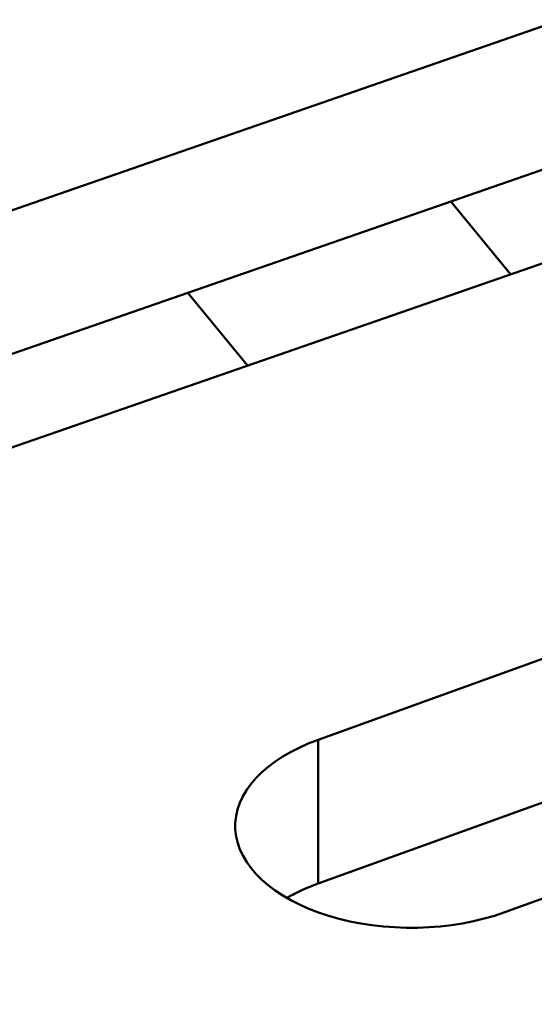
# Model space of a CAD drawing. Units: centimetres. Extents: x -106 to 62, y -44 to 44.
# Drawn here: x -99 to -99, y 16 to 17 of the extents above; entities that cross this region are included whole.
import ezdxf

# ---------------------------------------------------------------- set-up
doc = ezdxf.new("R2010")
doc.units = ezdxf.units.CM
doc.header["$MEASUREMENT"] = 0
doc.layers.add('layer 1', color=7, linetype='Continuous')

msp = doc.modelspace()

# ---------------------------------------------------------------- linework, layer by layer
at = {"layer": 'layer 1', "color": 250, "lineweight": 50}
for points in [[(-105.77548, 23.47095), (-101.44468, 13.81405), (-88.38298, 6.2729), (-71.65668, 3.7725)], [(-105.77548, 23.47095), (-101.44468, 13.81405), (-88.38298, 6.2729), (-71.65668, 3.7725)], [(-105.77548, 23.47095), (-101.44468, 13.81405), (-88.38298, 6.2729), (-71.65668, 3.7725)], [(-105.77548, 23.47095), (-101.44468, 13.81405), (-88.38298, 6.27285), (-71.65668, 3.7725)], [(-105.77548, 23.47095), (-101.44468, 13.81405), (-88.38298, 6.27285), (-71.65668, 3.7725)], [(-105.77548, 23.47095), (-101.44468, 13.81405), (-88.38298, 6.27285), (-71.65668, 3.7725)], [(-105.77548, 23.47095), (-101.44468, 13.81405), (-88.38298, 6.27285), (-71.65668, 3.7725)], [(-105.77548, 23.47095), (-101.44468, 13.81405), (-88.38298, 6.27285), (-71.65668, 3.77245)], [(-105.77548, 23.47095), (-101.44468, 13.81405), (-88.38298, 6.27285), (-71.65668, 3.77245)], [(-105.77548, 23.47095), (-101.44468, 13.81405), (-88.38298, 6.27285), (-71.65668, 3.77245)], [(-105.77548, 23.47095), (-101.44468, 13.81405), (-88.38298, 6.27285), (-71.65668, 3.77245)], [(-105.77548, 23.47095), (-101.44468, 13.81405), (-88.38298, 6.27285), (-71.65668, 3.77245)], [(-105.77548, 23.47095), (-101.44468, 13.81405), (-88.38298, 6.27285), (-71.65668, 3.77245)], [(-105.77548, 23.47095), (-101.44468, 13.81405), (-88.38298, 6.27285), (-71.65668, 3.77245)], [(-105.77548, 23.47095), (-101.44468, 13.81405), (-88.38298, 6.27285), (-71.65668, 3.77245)], [(-105.77548, 23.47095), (-101.44468, 13.81405), (-88.38298, 6.27285), (-71.65668, 3.77245)], [(-105.77548, 23.47095), (-101.44468, 13.81405), (-88.38298, 6.27285), (-71.65668, 3.77245)], [(-105.77548, 23.47095), (-101.44468, 13.81405), (-88.38298, 6.27285), (-71.65668, 3.77245)], [(-105.77548, 23.47095), (-101.44468, 13.81405), (-88.38298, 6.27285), (-71.65668, 3.77245)], [(-105.77548, 23.47095), (-101.44468, 13.81405), (-88.38298, 6.27285), (-71.65668, 3.77245)], [(-105.77548, 23.47095), (-101.44468, 13.81405), (-88.38298, 6.27285), (-71.65668, 3.77245)], [(-105.77548, 23.3485), (-101.44468, 13.69155), (-88.38298, 6.1504), (-71.65668, 3.65)], [(-105.77548, 23.3485), (-101.44468, 13.69155), (-88.38298, 6.1504), (-71.65668, 3.65)], [(-105.77548, 23.3485), (-101.44468, 13.69155), (-88.38298, 6.1504), (-71.65668, 3.65)], [(-105.77548, 23.3485), (-101.44468, 13.69155), (-88.38298, 6.1504), (-71.65668, 3.65)], [(-105.77548, 23.3485), (-101.44468, 13.69155), (-88.38298, 6.1504), (-71.65668, 3.65)], [(-105.77548, 23.3485), (-101.44468, 13.69155), (-88.38298, 6.1504), (-71.65668, 3.65)], [(-105.77548, 23.3485), (-101.44468, 13.69155), (-88.38298, 6.1504), (-71.65668, 3.65)], [(-105.77548, 23.3485), (-101.44468, 13.69155), (-88.38298, 6.1504), (-71.65668, 3.65)], [(-105.77548, 23.3485), (-101.44468, 13.69155), (-88.38298, 6.1504), (-71.65668, 3.65)], [(-105.77548, 23.3485), (-101.44468, 13.69155), (-88.38298, 6.1504), (-71.65668, 3.65)], [(-105.77548, 23.3485), (-101.44468, 13.69155), (-88.38298, 6.1504), (-71.65668, 3.65)], [(-105.77548, 23.3485), (-101.44468, 13.69155), (-88.38298, 6.1504), (-71.65668, 3.65)], [(-105.77548, 23.3485), (-101.44468, 13.69155), (-88.38298, 6.1504), (-71.65668, 3.65)], [(-105.77548, 23.3485), (-101.44468, 13.69155), (-88.38298, 6.1504), (-71.65668, 3.65)], [(-105.77548, 23.3485), (-101.44468, 13.69155), (-88.38298, 6.1504), (-71.65668, 3.65)], [(-105.77548, 23.3485), (-101.44468, 13.69155), (-88.38298, 6.1504), (-71.65668, 3.65)], [(-105.77548, 23.3485), (-101.44468, 13.69155), (-88.38298, 6.1504), (-71.65668, 3.65)], [(-105.77548, 23.3485), (-101.44468, 13.69155), (-88.38298, 6.1504), (-71.65668, 3.65)], [(-105.77548, 23.3485), (-101.44468, 13.69155), (-88.38298, 6.1504), (-71.65668, 3.65)], [(-105.77548, 23.3485), (-101.44468, 13.69155), (-88.38298, 6.1504), (-71.65668, 3.65)], [(-105.77548, 23.3485), (-101.44468, 13.69155), (-88.38298, 6.1504), (-71.65668, 3.65)], [(-105.61638, 23.00295), (-101.18463, 13.626), (-88.49653, 6.3005), (-72.25518, 3.7419)], [(-105.61638, 23.00295), (-101.18463, 13.626), (-88.49653, 6.3005), (-72.25518, 3.7419)], [(-105.61638, 23.00295), (-101.18463, 13.626), (-88.49653, 6.3005), (-72.25518, 3.74185)], [(-105.61638, 23.00295), (-101.18463, 13.626), (-88.49653, 6.3005), (-72.25518, 3.74185)], [(-105.61638, 23.00295), (-101.18463, 13.626), (-88.49653, 6.3005), (-72.25518, 3.74185)], [(-105.61638, 23.00295), (-101.18463, 13.626), (-88.49653, 6.3005), (-72.25518, 3.74185)], [(-105.61638, 23.00295), (-101.18463, 13.626), (-88.49653, 6.3005), (-72.25518, 3.74185)], [(-105.61638, 23.00295), (-101.18463, 13.626), (-88.49653, 6.3005), (-72.25518, 3.74185)], [(-105.61638, 23.00295), (-101.18463, 13.626), (-88.49653, 6.3005), (-72.25518, 3.74185)], [(-105.61638, 23.00295), (-101.18463, 13.626), (-88.49653, 6.3005), (-72.25518, 3.74185)], [(-105.61638, 23.00295), (-101.18463, 13.626), (-88.49653, 6.3005), (-72.25518, 3.74185)], [(-105.61638, 23.00295), (-101.18463, 13.626), (-88.49653, 6.3005), (-72.25518, 3.74185)], [(-105.61638, 23.00295), (-101.18463, 13.626), (-88.49653, 6.3005), (-72.25518, 3.74185)], [(-105.61638, 23.00295), (-101.18463, 13.626), (-88.49653, 6.3005), (-72.25518, 3.74185)], [(-105.61638, 23.00295), (-101.18463, 13.626), (-88.49653, 6.3005), (-72.25518, 3.74185)], [(-105.61638, 23.00295), (-101.18463, 13.626), (-88.49653, 6.3005), (-72.25518, 3.74185)], [(-105.61638, 23.00295), (-101.18463, 13.626), (-88.49653, 6.3005), (-72.25518, 3.74185)], [(-105.61638, 23.00295), (-101.18463, 13.626), (-88.49653, 6.3005), (-72.25518, 3.74185)], [(-105.61638, 23.00295), (-101.18463, 13.626), (-88.49653, 6.3005), (-72.25518, 3.74185)], [(-105.61638, 23.00295), (-101.18463, 13.626), (-88.49653, 6.3005), (-72.25518, 3.74185)], [(-105.61638, 23.00295), (-101.18463, 13.626), (-88.49653, 6.3005), (-72.25518, 3.74185)], [(-105.61638, 22.34975), (-101.18463, 12.9728), (-88.49653, 5.6473), (-72.25518, 3.0887)], [(-105.61638, 22.34975), (-101.18463, 12.9728), (-88.49653, 5.6473), (-72.25518, 3.0887)], [(-105.61638, 22.34975), (-101.18463, 12.9728), (-88.49653, 5.6473), (-72.25518, 3.0887)], [(-105.61638, 22.34975), (-101.18463, 12.9728), (-88.49653, 5.6473), (-72.25518, 3.0887)], [(-105.61638, 22.34975), (-101.18463, 12.9728), (-88.49653, 5.6473), (-72.25518, 3.0887)], [(-105.61638, 22.34975), (-101.18463, 12.9728), (-88.49653, 5.6473), (-72.25518, 3.0887)], [(-105.61638, 22.34975), (-101.18463, 12.9728), (-88.49653, 5.6473), (-72.25518, 3.0887)], [(-105.61638, 22.34975), (-101.18463, 12.9728), (-88.49653, 5.6473), (-72.25518, 3.08865)], [(-105.61638, 22.34975), (-101.18463, 12.9728), (-88.49653, 5.6473), (-72.25518, 3.08865)], [(-105.61638, 22.34975), (-101.18463, 12.9728), (-88.49653, 5.6473), (-72.25518, 3.08865)], [(-105.61638, 22.34975), (-101.18463, 12.9728), (-88.49653, 5.6473), (-72.25518, 3.08865)], [(-105.61638, 22.34975), (-101.18463, 12.9728), (-88.49653, 5.6473), (-72.25518, 3.08865)], [(-105.61638, 22.34975), (-101.18463, 12.9728), (-88.49653, 5.6473), (-72.25518, 3.08865)], [(-105.61638, 22.34975), (-101.18463, 12.9728), (-88.49653, 5.6473), (-72.25518, 3.08865)], [(-105.61638, 22.34975), (-101.18463, 12.9728), (-88.49653, 5.6473), (-72.25518, 3.08865)], [(-105.61638, 22.34975), (-101.18463, 12.9728), (-88.49653, 5.6473), (-72.25518, 3.08865)], [(-105.61638, 22.34975), (-101.18463, 12.9728), (-88.49653, 5.6473), (-72.25518, 3.08865)], [(-105.61638, 22.34975), (-101.18463, 12.9728), (-88.49653, 5.6473), (-72.25518, 3.08865)], [(-105.61638, 22.34975), (-101.18463, 12.9728), (-88.49653, 5.6473), (-72.25518, 3.08865)], [(-105.61638, 22.34975), (-101.18463, 12.9728), (-88.49653, 5.6473), (-72.25518, 3.08865)], [(-105.61638, 22.34975), (-101.18463, 12.9728), (-88.49653, 5.6473), (-72.25518, 3.08865)], [(-98.52078, 16.9997), (-98.52078, 16.9997), (-99.29223, 16.73205), (-99.29223, 16.73205)], [(-98.52078, 16.8772), (-98.52078, 16.8772), (-99.29223, 16.6096), (-99.29223, 16.6096)], [(-99.13773, 16.5836), (-99.13773, 16.5836), (-98.36623, 16.85125), (-98.36623, 16.85125)], [(-98.76123, 16.7939), (-98.76123, 16.7939), (-98.71058, 16.7319), (-98.71058, 16.7319)], [(-98.93458, 16.6542), (-98.93458, 16.6542), (-98.98528, 16.7162), (-98.98528, 16.7162)], [(-98.11118, 16.61095), (-98.11118, 16.61095), (-98.87443, 16.33555), (-98.87443, 16.33555)], [(-98.11118, 16.48845), (-98.11118, 16.48845), (-98.87443, 16.2131), (-98.87443, 16.2131)], [(-98.71548, 16.1887), (-98.71548, 16.1887), (-97.95223, 16.46405), (-97.95223, 16.46405)], [(-98.87443, 16.33555), (-98.87443, 16.33555), (-98.87443, 16.2131), (-98.87443, 16.2131)], [(-98.87443, 16.33555), (-98.87443, 16.33555), (-98.87443, 16.33555), (-98.87443, 16.33555)], [(-98.94488, 16.2591), (-98.94488, 16.2591), (-98.94488, 16.2591), (-98.94488, 16.2591)], [(-98.87443, 16.2131), (-98.88408, 16.2096), (-98.89298, 16.20555), (-98.90103, 16.2009)], [(-98.87443, 16.2131), (-98.88408, 16.2096), (-98.89298, 16.20555), (-98.90103, 16.2009)], [(-98.87443, 16.2131), (-98.88408, 16.2096), (-98.89298, 16.20555), (-98.90103, 16.2009)], [(-98.87443, 16.2131), (-98.88408, 16.2096), (-98.89298, 16.20555), (-98.90103, 16.2009)], [(-98.87443, 16.2131), (-98.88408, 16.2096), (-98.89298, 16.20555), (-98.90103, 16.2009)], [(-98.87443, 16.2131), (-98.88408, 16.2096), (-98.89298, 16.20555), (-98.90103, 16.2009)], [(-98.87443, 16.2131), (-98.88408, 16.2096), (-98.89298, 16.20555), (-98.90103, 16.2009)], [(-98.87443, 16.2131), (-98.88408, 16.2096), (-98.89298, 16.2055), (-98.90103, 16.2009)], [(-98.87443, 16.2131), (-98.88408, 16.2096), (-98.89298, 16.2055), (-98.90103, 16.2009)], [(-98.87443, 16.2131), (-98.88408, 16.2096), (-98.89298, 16.2055), (-98.90103, 16.2009)], [(-98.87443, 16.2131), (-98.88408, 16.2096), (-98.89298, 16.2055), (-98.90103, 16.2009)], [(-98.87443, 16.2131), (-98.88408, 16.2096), (-98.89298, 16.2055), (-98.90103, 16.2009)], [(-98.87443, 16.2131), (-98.88408, 16.2096), (-98.89298, 16.2055), (-98.90103, 16.2009)], [(-98.87443, 16.2131), (-98.88408, 16.2096), (-98.89298, 16.2055), (-98.90103, 16.2009)], [(-98.87443, 16.2131), (-98.88408, 16.2096), (-98.89298, 16.2055), (-98.90103, 16.2009)], [(-98.87443, 16.2131), (-98.88408, 16.2096), (-98.89298, 16.2055), (-98.90103, 16.2009)], [(-98.87443, 16.2131), (-98.88408, 16.2096), (-98.89298, 16.2055), (-98.90103, 16.2009)], [(-98.87443, 16.2131), (-98.88408, 16.2096), (-98.89298, 16.2055), (-98.90103, 16.2009)], [(-98.87443, 16.2131), (-98.88408, 16.2096), (-98.89298, 16.2055), (-98.90103, 16.2009)], [(-98.87443, 16.2131), (-98.88408, 16.2096), (-98.89298, 16.2055), (-98.90103, 16.2009)], [(-98.87443, 16.2131), (-98.88408, 16.2096), (-98.89298, 16.2055), (-98.90103, 16.2009)], [(-98.87443, 16.2131), (-98.87443, 16.2131), (-98.87443, 16.2131), (-98.87443, 16.2131)], [(-98.90103, 16.2009), (-98.90103, 16.2009), (-98.90103, 16.2009), (-98.90103, 16.2009)], [(-98.71548, 16.1887), (-98.71548, 16.1887), (-98.71548, 16.1887), (-98.71548, 16.1887)], [(-98.86538, 16.18565), (-98.86538, 16.18565), (-98.86538, 16.18565), (-98.86538, 16.18565)]]:
    msp.add_open_spline(points, degree=3, dxfattribs=at)
for points in [[(-98.87443, 16.33555), (-98.91988, 16.3192), (-98.94673, 16.29005), (-98.94488, 16.2591), (-98.94488, 16.2591), (-98.94298, 16.2282), (-98.91268, 16.2002), (-98.86538, 16.18565), (-98.86538, 16.18565), (-98.81808, 16.17115), (-98.76093, 16.1723), (-98.71548, 16.1887)], [(-98.87443, 16.33555), (-98.91988, 16.3192), (-98.94673, 16.29005), (-98.94488, 16.2591), (-98.94488, 16.2591), (-98.94298, 16.2282), (-98.91268, 16.2002), (-98.86538, 16.18565), (-98.86538, 16.18565), (-98.81808, 16.17115), (-98.76093, 16.1723), (-98.71548, 16.1887)], [(-98.87443, 16.33555), (-98.91988, 16.3192), (-98.94673, 16.29005), (-98.94488, 16.2591), (-98.94488, 16.2591), (-98.94298, 16.2282), (-98.91268, 16.2002), (-98.86538, 16.18565), (-98.86538, 16.18565), (-98.81808, 16.17115), (-98.76093, 16.1723), (-98.71548, 16.1887)], [(-98.87443, 16.33555), (-98.91988, 16.3192), (-98.94673, 16.29005), (-98.94488, 16.2591), (-98.94488, 16.2591), (-98.94298, 16.2282), (-98.91268, 16.2002), (-98.86538, 16.18565), (-98.86538, 16.18565), (-98.81808, 16.17115), (-98.76093, 16.1723), (-98.71548, 16.1887)], [(-98.87443, 16.33555), (-98.91988, 16.3192), (-98.94673, 16.29005), (-98.94488, 16.2591), (-98.94488, 16.2591), (-98.94298, 16.2282), (-98.91268, 16.2002), (-98.86538, 16.18565), (-98.86538, 16.18565), (-98.81808, 16.17115), (-98.76093, 16.1723), (-98.71548, 16.1887)], [(-98.87443, 16.33555), (-98.91988, 16.3192), (-98.94673, 16.29005), (-98.94488, 16.2591), (-98.94488, 16.2591), (-98.94298, 16.2282), (-98.91268, 16.2002), (-98.86538, 16.18565), (-98.86538, 16.18565), (-98.81808, 16.17115), (-98.76093, 16.1723), (-98.71548, 16.1887)], [(-98.87443, 16.33555), (-98.91988, 16.31915), (-98.94673, 16.29005), (-98.94488, 16.2591), (-98.94488, 16.2591), (-98.94298, 16.2282), (-98.91268, 16.2002), (-98.86538, 16.18565), (-98.86538, 16.18565), (-98.81808, 16.17115), (-98.76093, 16.1723), (-98.71548, 16.1887)], [(-98.87443, 16.33555), (-98.91988, 16.31915), (-98.94673, 16.29005), (-98.94488, 16.2591), (-98.94488, 16.2591), (-98.94298, 16.2282), (-98.91268, 16.2002), (-98.86538, 16.18565), (-98.86538, 16.18565), (-98.81808, 16.17115), (-98.76093, 16.1723), (-98.71548, 16.1887)], [(-98.87443, 16.33555), (-98.91988, 16.31915), (-98.94673, 16.29005), (-98.94488, 16.2591), (-98.94488, 16.2591), (-98.94298, 16.2282), (-98.91268, 16.2002), (-98.86538, 16.18565), (-98.86538, 16.18565), (-98.81808, 16.17115), (-98.76093, 16.1723), (-98.71548, 16.1887)], [(-98.87443, 16.33555), (-98.91988, 16.31915), (-98.94673, 16.29), (-98.94488, 16.2591), (-98.94488, 16.2591), (-98.94298, 16.2282), (-98.91268, 16.2002), (-98.86538, 16.18565), (-98.86538, 16.18565), (-98.81808, 16.17115), (-98.76093, 16.1723), (-98.71548, 16.1887)], [(-98.87443, 16.33555), (-98.91988, 16.31915), (-98.94673, 16.29), (-98.94488, 16.2591), (-98.94488, 16.2591), (-98.94298, 16.2282), (-98.91268, 16.2002), (-98.86538, 16.18565), (-98.86538, 16.18565), (-98.81808, 16.17115), (-98.76093, 16.1723), (-98.71548, 16.1887)], [(-98.87443, 16.33555), (-98.91988, 16.31915), (-98.94673, 16.29), (-98.94488, 16.2591), (-98.94488, 16.2591), (-98.94298, 16.2282), (-98.91268, 16.2002), (-98.86538, 16.18565), (-98.86538, 16.18565), (-98.81808, 16.17115), (-98.76093, 16.1723), (-98.71548, 16.1887)], [(-98.87443, 16.33555), (-98.91988, 16.31915), (-98.94673, 16.29), (-98.94488, 16.2591), (-98.94488, 16.2591), (-98.94298, 16.2282), (-98.91268, 16.2002), (-98.86538, 16.18565), (-98.86538, 16.18565), (-98.81808, 16.17115), (-98.76093, 16.1723), (-98.71548, 16.1887)], [(-98.87443, 16.33555), (-98.91988, 16.31915), (-98.94673, 16.29), (-98.94488, 16.2591), (-98.94488, 16.2591), (-98.94298, 16.2282), (-98.91268, 16.2002), (-98.86538, 16.18565), (-98.86538, 16.18565), (-98.81808, 16.17115), (-98.76093, 16.1723), (-98.71548, 16.1887)], [(-98.87443, 16.33555), (-98.91988, 16.31915), (-98.94673, 16.29), (-98.94488, 16.2591), (-98.94488, 16.2591), (-98.94298, 16.2282), (-98.91268, 16.2002), (-98.86538, 16.18565), (-98.86538, 16.18565), (-98.81808, 16.17115), (-98.76093, 16.1723), (-98.71548, 16.1887)], [(-98.87443, 16.33555), (-98.91988, 16.31915), (-98.94673, 16.29), (-98.94488, 16.2591), (-98.94488, 16.2591), (-98.94298, 16.2282), (-98.91268, 16.2002), (-98.86538, 16.18565), (-98.86538, 16.18565), (-98.81808, 16.17115), (-98.76093, 16.1723), (-98.71548, 16.1887)], [(-98.87443, 16.33555), (-98.91988, 16.31915), (-98.94673, 16.29), (-98.94488, 16.2591), (-98.94488, 16.2591), (-98.94298, 16.2282), (-98.91268, 16.2002), (-98.86538, 16.18565), (-98.86538, 16.18565), (-98.81808, 16.17115), (-98.76093, 16.1723), (-98.71548, 16.1887)], [(-98.87443, 16.33555), (-98.91988, 16.31915), (-98.94673, 16.29), (-98.94488, 16.2591), (-98.94488, 16.2591), (-98.94298, 16.2282), (-98.91268, 16.2002), (-98.86538, 16.18565), (-98.86538, 16.18565), (-98.81808, 16.17115), (-98.76093, 16.1723), (-98.71548, 16.1887)], [(-98.87443, 16.33555), (-98.91988, 16.31915), (-98.94673, 16.29), (-98.94488, 16.2591), (-98.94488, 16.2591), (-98.94298, 16.2282), (-98.91268, 16.2002), (-98.86538, 16.18565), (-98.86538, 16.18565), (-98.81808, 16.17115), (-98.76093, 16.1723), (-98.71548, 16.1887)], [(-98.87443, 16.33555), (-98.91988, 16.31915), (-98.94673, 16.29), (-98.94488, 16.2591), (-98.94488, 16.2591), (-98.94298, 16.2282), (-98.91268, 16.2002), (-98.86538, 16.18565), (-98.86538, 16.18565), (-98.81808, 16.17115), (-98.76093, 16.1723), (-98.71548, 16.1887)], [(-98.87443, 16.33555), (-98.91988, 16.31915), (-98.94673, 16.29), (-98.94488, 16.2591), (-98.94488, 16.2591), (-98.94298, 16.2282), (-98.91268, 16.2002), (-98.86538, 16.18565), (-98.86538, 16.18565), (-98.81808, 16.17115), (-98.76093, 16.1723), (-98.71548, 16.1887)]]:
    msp.add_open_spline(points, degree=3, knots=[0, 0, 0, 0, 0.25, 0.25, 0.25, 0.25, 0.5, 0.5, 0.5, 0.5, 1, 1, 1, 1], dxfattribs=at)

doc.saveas('drawing.dxf')
